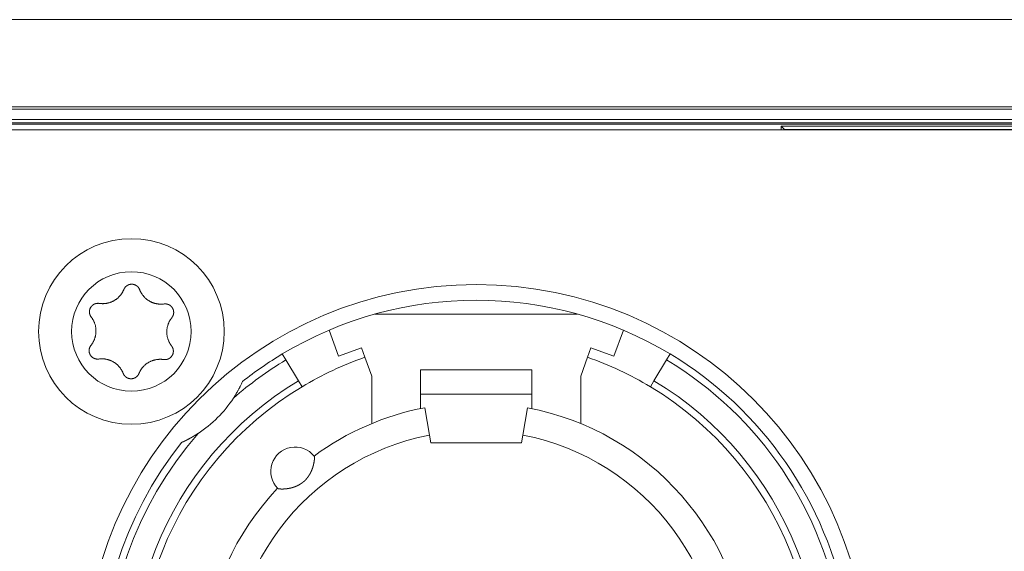
# Model space of a CAD drawing. Units: millimetres. Extents: x 157 to 1073, y -267 to 1071.
# Drawn here: x 529 to 558, y 391 to 406 of the extents above; entities that cross this region are included whole.
import ezdxf

# ---------------------------------------------------------------- set-up
doc = ezdxf.new("R2010")
doc.units = ezdxf.units.MM
doc.header["$LTSCALE"] = 25.4
doc.layers.add('Visible (ISO)', color=7, linetype='Continuous', lineweight=0)
doc.layers.add('Visible Narrow (ISO)', color=7, linetype='Continuous', lineweight=0)

msp = doc.modelspace()

# ---------------------------------------------------------------- linework, layer by layer
at = {"layer": 'Visible (ISO)', "color": 0, "lineweight": 0}
for p, q in [((647.064, 403.492), (497.764, 403.492)), ((551.173, 403.33), (551.173, 403.437)), ((551.173, 403.437), (564.323, 403.437)), ((551.173, 403.437), (551.264, 403.346)), ((647.271, 403.33), (497.557, 403.33)), ((564.232, 403.346), (551.264, 403.346)), ((551.264, 403.346), (551.264, 403.33)), ((539.502, 398.037), (545.326, 398.037)), ((538.461, 396.824), (538.188, 397.576)), ((546.64, 397.576), (546.366, 396.824)), ((539.119, 397.064), (538.461, 396.824)), ((539.217, 396.795), (539.119, 397.064)), ((545.709, 397.064), (545.611, 396.795)), ((546.366, 396.824), (545.709, 397.064)), ((536.847, 396.892), (536.95, 396.72)), ((537.311, 396.121), (536.95, 396.72)), ((539.414, 396.254), (539.217, 396.795)), ((545.611, 396.795), (545.414, 396.254)), ((547.878, 396.72), (547.517, 396.121)), ((547.878, 396.72), (547.981, 396.892)), ((540.814, 395.735), (540.814, 396.437)), ((540.814, 396.437), (544.014, 396.437)), ((544.014, 396.437), (544.014, 395.735)), ((537.311, 396.121), (537.414, 395.949)), ((539.414, 394.891), (539.414, 396.254)), ((545.414, 396.254), (545.414, 394.891)), ((547.414, 395.949), (547.517, 396.121)), ((540.814, 395.735), (540.814, 395.322)), ((544.014, 395.322), (544.014, 395.735)), ((541.075, 394.559), (540.938, 395.347)), ((543.889, 395.347), (543.752, 394.559)), ((541.114, 394.337), (541.075, 394.559)), ((543.752, 394.559), (543.714, 394.337)), ((543.714, 394.337), (541.114, 394.337))]:
    msp.add_line(p, q, dxfattribs=at)
at = {"layer": 'Visible (ISO)', "color": 0, "lineweight": 0, "flags": 128}
for points in [[(531.59, 398.344), (531.596, 398.343, 0.015551), (531.627, 398.339), (531.632, 398.339, 0.008024), (531.653, 398.337, 0.008024), (531.674, 398.337, 0.008027), (531.695, 398.336, 0.008033), (531.716, 398.337, 0.00804), (531.737, 398.338, 0.008043), (531.758, 398.34), (531.758, 398.34, 0.009308), (531.781, 398.343), (531.783, 398.343, 0.010718), (531.809, 398.347), (531.81, 398.347, 0.010699), (531.837, 398.353, 0.010692), (531.864, 398.36, 0.010691), (531.891, 398.368, 0.010696), (531.917, 398.377, 0.010707), (531.944, 398.387, 0.010717), (531.969, 398.399), (531.97, 398.399, 0.011439), (531.996, 398.412), (531.996, 398.412, 0.011666), (532.023, 398.427), (532.023, 398.427, 0.01164), (532.049, 398.443), (532.049, 398.443, 0.011621), (532.074, 398.461, 0.011607), (532.098, 398.479, 0.011606), (532.121, 398.498, 0.011613), (532.144, 398.519, 0.011628), (532.165, 398.541), (532.166, 398.541, 0.011644), (532.185, 398.563), (532.186, 398.564, 0.010215), (532.202, 398.583), (532.203, 398.584, 0.008931), (532.217, 398.602), (532.217, 398.602, 0.008921), (532.23, 398.621, 0.00891), (532.243, 398.641, 0.008907), (532.255, 398.661, 0.008906), (532.267, 398.681, 0.008907), (532.278, 398.702), (532.278, 398.702, 0.008909), (532.287, 398.723), (532.288, 398.723, 0.008357), (532.296, 398.743), (532.296, 398.744)], [(532.296, 398.744), (532.297, 398.744, -0.014455), (532.302, 398.757), (532.302, 398.757, -0.012835), (532.308, 398.768, -0.012831), (532.314, 398.779), (532.314, 398.779, -0.012837), (532.321, 398.79), (532.321, 398.79, -0.012803), (532.328, 398.8), (532.328, 398.8, -0.011844), (532.336, 398.809, -0.011838), (532.343, 398.817, -0.011834), (532.351, 398.826, -0.011836), (532.36, 398.834), (532.36, 398.834, -0.011852), (532.368, 398.841), (532.369, 398.841, -0.009979), (532.376, 398.847), (532.376, 398.847, -0.009714), (532.384, 398.853, -0.009708), (532.392, 398.858, -0.009701), (532.4, 398.863, -0.009697), (532.408, 398.868, -0.009696), (532.417, 398.872, -0.0097), (532.425, 398.876, -0.009712), (532.434, 398.879), (532.434, 398.879, -0.009725), (532.443, 398.883), (532.443, 398.883, -0.00974), (532.452, 398.886), (532.452, 398.886, -0.009582), (532.461, 398.888), (532.461, 398.888, -0.009523), (532.47, 398.89, -0.009517), (532.479, 398.892, -0.009508), (532.489, 398.894, -0.009502), (532.498, 398.895, -0.0095), (532.507, 398.896, -0.009501), (532.516, 398.896, -0.009505), (532.526, 398.896, -0.009519), (532.535, 398.896), (532.535, 398.896, -0.009532), (532.544, 398.895), (532.544, 398.895, -0.009471), (532.553, 398.894), (532.554, 398.894, -0.009412), (532.563, 398.893), (532.563, 398.893, -0.009399), (532.572, 398.891, -0.009394), (532.581, 398.889, -0.009386), (532.59, 398.887, -0.009381), (532.598, 398.884, -0.00938), (532.607, 398.881, -0.009382), (532.616, 398.878, -0.009387), (532.624, 398.874), (532.624, 398.874, -0.009401), (532.632, 398.87), (532.632, 398.87, -0.009359), (532.64, 398.866), (532.64, 398.866, -0.009272), (532.648, 398.861), (532.648, 398.861, -0.009259), (532.656, 398.857, -0.009253), (532.663, 398.852, -0.009245), (532.671, 398.846, -0.009239), (532.678, 398.841, -0.009237), (532.685, 398.835, -0.009238), (532.691, 398.829, -0.009247), (532.698, 398.822), (532.699, 398.821, -0.018305), (532.708, 398.811), (532.71, 398.809, -0.01655), (532.72, 398.796), (532.72, 398.796, -0.016519), (532.729, 398.783, -0.016507), (532.737, 398.769), (532.737, 398.769, -0.016511), (532.745, 398.755), (532.745, 398.755, -0.016014), (532.751, 398.74), (532.751, 398.74)], [(532.751, 398.74), (532.751, 398.74, 0.008248), (532.759, 398.72), (532.759, 398.719, 0.008515), (532.768, 398.7, 0.007455), (532.777, 398.681), (532.779, 398.678, 0.014731), (532.793, 398.652), (532.795, 398.648, 0.009688), (532.808, 398.626, 0.009688), (532.822, 398.605), (532.823, 398.605, 0.00969), (532.837, 398.585), (532.839, 398.583, 0.009605), (532.851, 398.567, 0.005807), (532.864, 398.551), (532.865, 398.55, 0.011594), (532.88, 398.533), (532.883, 398.53, 0.01157), (532.904, 398.509, 0.011561), (532.926, 398.488, 0.01156), (532.949, 398.469, 0.011567), (532.973, 398.45, 0.011576), (532.998, 398.433), (532.998, 398.433, 0.011595), (533.024, 398.416), (533.024, 398.416, 0.011623), (533.05, 398.401), (533.05, 398.401, 0.011663), (533.077, 398.387), (533.077, 398.387, 0.011634), (533.105, 398.375), (533.105, 398.375, 0.011615), (533.133, 398.364, 0.011601), (533.162, 398.354, 0.0116), (533.191, 398.345, 0.011607), (533.221, 398.338, 0.011621), (533.251, 398.332), (533.252, 398.332, 0.011635), (533.279, 398.328, 0.009177), (533.306, 398.325), (533.308, 398.325, 0.013969), (533.338, 398.323), (533.341, 398.323, 0.013948), (533.378, 398.323), (533.378, 398.323, 0.013935), (533.414, 398.325), (533.414, 398.325, 0.013493), (533.45, 398.329), (533.45, 398.329)], [(531.36, 397.952, -0.008186), (531.355, 397.959), (531.354, 397.96, -0.014162), (531.348, 397.969), (531.347, 397.971, -0.01387), (531.341, 397.981), (531.34, 397.982, -0.007942), (531.337, 397.989, -0.007935), (531.333, 397.996), (531.332, 397.997, -0.015855), (531.328, 398.008), (531.327, 398.01, -0.015848), (531.321, 398.024, -0.015861), (531.317, 398.039), (531.317, 398.04, -0.015885), (531.314, 398.053), (531.313, 398.055, -0.010677), (531.312, 398.064), (531.312, 398.065, -0.009725), (531.31, 398.074, -0.009719), (531.309, 398.083, -0.009712), (531.309, 398.093, -0.009708), (531.309, 398.102, -0.009707), (531.309, 398.112, -0.009711), (531.31, 398.121, -0.009723), (531.31, 398.131), (531.31, 398.131, -0.009736), (531.312, 398.14), (531.312, 398.14, -0.009751), (531.313, 398.15), (531.313, 398.15, -0.009593), (531.315, 398.159), (531.315, 398.159, -0.009534), (531.318, 398.168, -0.009528), (531.32, 398.177, -0.009519), (531.323, 398.186, -0.009514), (531.327, 398.194, -0.009512), (531.33, 398.203, -0.009513), (531.334, 398.211, -0.009518), (531.339, 398.22, -0.009532), (531.343, 398.228), (531.343, 398.228, -0.009544), (531.348, 398.236), (531.348, 398.236, -0.009488), (531.354, 398.243), (531.354, 398.243, -0.009431), (531.359, 398.251), (531.359, 398.251, -0.009418), (531.365, 398.258, -0.009413), (531.371, 398.265, -0.009405), (531.377, 398.272, -0.0094), (531.383, 398.278, -0.009399), (531.39, 398.284, -0.009401), (531.397, 398.29, -0.009407), (531.404, 398.296), (531.404, 398.296, -0.009421), (531.412, 398.302), (531.412, 398.302, -0.009385), (531.419, 398.307), (531.419, 398.307, -0.009308), (531.427, 398.312), (531.427, 398.312, -0.009294), (531.435, 398.316, -0.009288), (531.443, 398.32, -0.00928), (531.451, 398.324, -0.009274), (531.459, 398.328, -0.009272), (531.468, 398.331, -0.009272), (531.476, 398.334, -0.009277), (531.485, 398.337), (531.485, 398.337, -0.009289), (531.494, 398.339), (531.494, 398.339, -0.009251), (531.503, 398.342, -0.009071), (531.511, 398.343), (531.514, 398.344, -0.018102), (531.527, 398.345, -0.009049), (531.54, 398.346, -0.018075), (531.553, 398.347), (531.555, 398.347, -0.009042), (531.564, 398.347, -0.009049), (531.573, 398.346), (531.575, 398.346, -0.017553), (531.588, 398.344), (531.59, 398.344), (531.59, 398.344)], [(533.45, 398.329), (533.45, 398.329, -0.011662), (533.462, 398.33, -0.012028), (533.473, 398.331), (533.473, 398.331, -0.012025), (533.485, 398.331, -0.012028), (533.497, 398.331, -0.012047), (533.509, 398.33), (533.51, 398.33, -0.017856), (533.525, 398.328), (533.526, 398.327, -0.016261), (533.542, 398.324, -0.016254), (533.557, 398.32, -0.01627), (533.572, 398.314), (533.573, 398.314, -0.016296), (533.585, 398.309), (533.587, 398.308, -0.010641), (533.596, 398.304), (533.596, 398.304, -0.009655), (533.604, 398.299, -0.009649), (533.612, 398.294, -0.009642), (533.62, 398.289, -0.009638), (533.628, 398.284, -0.009637), (533.635, 398.278, -0.009641), (533.643, 398.272, -0.009652), (533.65, 398.266), (533.65, 398.266, -0.009665), (533.657, 398.259), (533.657, 398.259, -0.009679), (533.663, 398.252), (533.663, 398.252, -0.009552), (533.669, 398.245), (533.669, 398.245, -0.009502), (533.675, 398.238), (533.675, 398.238, -0.009491), (533.681, 398.231, -0.009486), (533.686, 398.223, -0.00948), (533.691, 398.215, -0.009477), (533.696, 398.207, -0.009478), (533.7, 398.199, -0.009482), (533.704, 398.191, -0.009495), (533.708, 398.182), (533.708, 398.182, -0.009507), (533.712, 398.174), (533.712, 398.174, -0.00946), (533.715, 398.165), (533.715, 398.165, -0.009409), (533.718, 398.156), (533.718, 398.156, -0.009396), (533.72, 398.148, -0.009391), (533.722, 398.139, -0.009382), (533.724, 398.13, -0.009377), (533.726, 398.121, -0.009376), (533.727, 398.111, -0.009377), (533.727, 398.102, -0.009382), (533.728, 398.093), (533.728, 398.093, -0.009396), (533.728, 398.084), (533.728, 398.084, -0.009354), (533.728, 398.075), (533.728, 398.075, -0.009268), (533.727, 398.066), (533.727, 398.066, -0.009256), (533.726, 398.057, -0.00925), (533.725, 398.048, -0.009241), (533.723, 398.039, -0.009236), (533.721, 398.03, -0.009234), (533.719, 398.021, -0.009235), (533.717, 398.013, -0.009245), (533.714, 398.004), (533.713, 398.002, -0.017921), (533.708, 397.99), (533.707, 397.988, -0.013106), (533.702, 397.976), (533.702, 397.976, -0.013081), (533.696, 397.965, -0.013071), (533.689, 397.954), (533.689, 397.954, -0.013061), (533.682, 397.943), (533.682, 397.943, -0.012654), (533.674, 397.934), (533.674, 397.933)], [(531.353, 397.141), (531.357, 397.145, 0.01649), (531.376, 397.171), (531.38, 397.176, 0.008389), (531.392, 397.194, 0.008397), (531.403, 397.213), (531.405, 397.214, 0.011474), (531.417, 397.237), (531.42, 397.242, 0.012577), (531.432, 397.264, 0.00629), (531.442, 397.287, 0.012582), (531.452, 397.31), (531.454, 397.317, 0.012593), (531.463, 397.341, 0.007036), (531.471, 397.366), (531.471, 397.367, 0.014103), (531.478, 397.393), (531.479, 397.398, 0.014096), (531.487, 397.434), (531.487, 397.435, 0.014102), (531.492, 397.469), (531.493, 397.474, 0.012385), (531.495, 397.499), (531.496, 397.503, 0.0072), (531.497, 397.522, 0.007194), (531.497, 397.54), (531.497, 397.545, 0.014377), (531.497, 397.573), (531.497, 397.578, 0.014378), (531.494, 397.616), (531.494, 397.616, 0.014391), (531.489, 397.653), (531.489, 397.653, 0.01402), (531.483, 397.689), (531.483, 397.689, 0.01394), (531.474, 397.725, 0.013935), (531.463, 397.76), (531.463, 397.761, 0.013942), (531.451, 397.792), (531.45, 397.796, 0.010912), (531.44, 397.818, 0.007594), (531.43, 397.84), (531.429, 397.843, 0.01516), (531.415, 397.869, 0.007577), (531.4, 397.895, 0.015152), (531.384, 397.92), (531.381, 397.924, 0.01326), (531.36, 397.952), (531.36, 397.952)], [(533.674, 397.933), (533.671, 397.929, 0.01649), (533.651, 397.903), (533.648, 397.899, 0.008389), (533.636, 397.88, 0.008397), (533.624, 397.862), (533.623, 397.86, 0.011474), (533.61, 397.837), (533.607, 397.832, 0.012577), (533.596, 397.81, 0.00629), (533.586, 397.787, 0.012582), (533.576, 397.765), (533.573, 397.757, 0.012593), (533.565, 397.733, 0.007036), (533.557, 397.709), (533.556, 397.708, 0.014103), (533.549, 397.681), (533.548, 397.677, 0.014096), (533.541, 397.64), (533.54, 397.639, 0.014102), (533.535, 397.605), (533.535, 397.601, 0.012385), (533.532, 397.575), (533.532, 397.572, 0.0072), (533.531, 397.553, 0.007194), (533.53, 397.534), (533.53, 397.529, 0.014377), (533.53, 397.501), (533.531, 397.496, 0.014378), (533.533, 397.459), (533.533, 397.458, 0.014391), (533.538, 397.422), (533.538, 397.421, 0.01402), (533.545, 397.385), (533.545, 397.385, 0.01394), (533.554, 397.35, 0.013935), (533.564, 397.315), (533.565, 397.313, 0.013942), (533.576, 397.282), (533.578, 397.278, 0.010912), (533.587, 397.256, 0.007594), (533.597, 397.234), (533.599, 397.232, 0.01516), (533.613, 397.205, 0.007577), (533.628, 397.18, 0.015152), (533.644, 397.155), (533.647, 397.151, 0.01326), (533.667, 397.123), (533.667, 397.122)], [(531.577, 396.746), (531.577, 396.746, -0.011662), (531.566, 396.744, -0.012028), (531.554, 396.744), (531.554, 396.744, -0.012025), (531.542, 396.743, -0.012028), (531.531, 396.744, -0.012047), (531.519, 396.745), (531.517, 396.745, -0.017856), (531.503, 396.747), (531.502, 396.747, -0.016261), (531.486, 396.75, -0.016254), (531.471, 396.755, -0.01627), (531.456, 396.76), (531.454, 396.76, -0.016296), (531.442, 396.766), (531.441, 396.766, -0.010641), (531.432, 396.771), (531.432, 396.771, -0.009655), (531.423, 396.775, -0.009649), (531.415, 396.78, -0.009642), (531.407, 396.785, -0.009638), (531.4, 396.791, -0.009637), (531.392, 396.796, -0.009641), (531.385, 396.802, -0.009652), (531.378, 396.809), (531.378, 396.809, -0.009665), (531.371, 396.815), (531.371, 396.815, -0.009679), (531.364, 396.822), (531.364, 396.822, -0.009552), (531.358, 396.829), (531.358, 396.829, -0.009502), (531.352, 396.836), (531.352, 396.836, -0.009491), (531.347, 396.844, -0.009486), (531.341, 396.851, -0.00948), (531.336, 396.859, -0.009477), (531.332, 396.867, -0.009478), (531.327, 396.875, -0.009482), (531.323, 396.883, -0.009495), (531.319, 396.892), (531.319, 396.892, -0.009507), (531.316, 396.901), (531.316, 396.901, -0.00946), (531.313, 396.909), (531.313, 396.909, -0.009409), (531.31, 396.918), (531.31, 396.918, -0.009396), (531.307, 396.927, -0.009391), (531.305, 396.936, -0.009382), (531.303, 396.945, -0.009377), (531.302, 396.954, -0.009376), (531.301, 396.963, -0.009377), (531.3, 396.972, -0.009382), (531.3, 396.981), (531.3, 396.981, -0.009396), (531.3, 396.99), (531.3, 396.991, -0.009354), (531.3, 397), (531.3, 397, -0.009268), (531.301, 397.009), (531.301, 397.009, -0.009256), (531.301, 397.018, -0.00925), (531.303, 397.027, -0.009241), (531.304, 397.036, -0.009236), (531.306, 397.044, -0.009234), (531.308, 397.053, -0.009235), (531.311, 397.062, -0.009245), (531.314, 397.07), (531.315, 397.072, -0.017921), (531.32, 397.085), (531.32, 397.087, -0.013106), (531.326, 397.098), (531.326, 397.098, -0.013081), (531.332, 397.109, -0.013071), (531.339, 397.12), (531.339, 397.121, -0.013061), (531.346, 397.131), (531.346, 397.131, -0.012654), (531.353, 397.141), (531.353, 397.141)], [(533.667, 397.122, -0.008186), (533.672, 397.115), (533.673, 397.114, -0.014162), (533.679, 397.105), (533.681, 397.103, -0.01387), (533.686, 397.094), (533.687, 397.093, -0.007942), (533.691, 397.086, -0.007935), (533.694, 397.079), (533.695, 397.077, -0.015855), (533.7, 397.066), (533.701, 397.065, -0.015848), (533.706, 397.05, -0.015861), (533.711, 397.035), (533.711, 397.034, -0.015885), (533.714, 397.021), (533.714, 397.02, -0.010677), (533.716, 397.01), (533.716, 397.01, -0.009725), (533.717, 397, -0.009719), (533.718, 396.991, -0.009712), (533.719, 396.981, -0.009708), (533.719, 396.972, -0.009707), (533.719, 396.962, -0.009711), (533.718, 396.953, -0.009723), (533.717, 396.943), (533.717, 396.943, -0.009736), (533.716, 396.934), (533.716, 396.934, -0.009751), (533.714, 396.925), (533.714, 396.925, -0.009593), (533.712, 396.915), (533.712, 396.915, -0.009534), (533.71, 396.906, -0.009528), (533.707, 396.898, -0.009519), (533.704, 396.889, -0.009514), (533.701, 396.88, -0.009512), (533.697, 396.871, -0.009513), (533.693, 396.863, -0.009518), (533.689, 396.855, -0.009532), (533.684, 396.847), (533.684, 396.847, -0.009544), (533.679, 396.839), (533.679, 396.839, -0.009488), (533.674, 396.831), (533.674, 396.831, -0.009431), (533.669, 396.824), (533.669, 396.824, -0.009418), (533.663, 396.816, -0.009413), (533.657, 396.809, -0.009405), (533.651, 396.803, -0.0094), (533.644, 396.796, -0.009399), (533.637, 396.79, -0.009401), (533.63, 396.784, -0.009407), (533.623, 396.778), (533.623, 396.778, -0.009421), (533.616, 396.773), (533.616, 396.773, -0.009385), (533.608, 396.768), (533.608, 396.768, -0.009308), (533.6, 396.763), (533.6, 396.763, -0.009294), (533.593, 396.758, -0.009288), (533.585, 396.754, -0.00928), (533.576, 396.75, -0.009274), (533.568, 396.746, -0.009272), (533.56, 396.743, -0.009272), (533.551, 396.74, -0.009277), (533.542, 396.737), (533.542, 396.737, -0.009289), (533.534, 396.735), (533.534, 396.735, -0.009251), (533.525, 396.733, -0.009071), (533.516, 396.731), (533.514, 396.731, -0.018102), (533.501, 396.729, -0.009049), (533.488, 396.728, -0.018075), (533.474, 396.728), (533.472, 396.728, -0.009042), (533.463, 396.728, -0.009049), (533.454, 396.728), (533.452, 396.729, -0.017553), (533.439, 396.73), (533.437, 396.73), (533.437, 396.73)], [(532.277, 396.334), (532.277, 396.334, 0.008248), (532.268, 396.355), (532.268, 396.355, 0.008515), (532.26, 396.374, 0.007455), (532.25, 396.393), (532.249, 396.397, 0.014731), (532.235, 396.422), (532.232, 396.426, 0.009688), (532.219, 396.448, 0.009688), (532.205, 396.469), (532.205, 396.469, 0.00969), (532.19, 396.49), (532.189, 396.492, 0.009605), (532.176, 396.508, 0.005807), (532.163, 396.523), (532.163, 396.524, 0.011594), (532.147, 396.541), (532.145, 396.544, 0.01157), (532.124, 396.566, 0.011561), (532.101, 396.586, 0.01156), (532.078, 396.606, 0.011567), (532.054, 396.624, 0.011576), (532.029, 396.642), (532.029, 396.642, 0.011595), (532.004, 396.658), (532.004, 396.658, 0.011623), (531.977, 396.673), (531.977, 396.673, 0.011663), (531.95, 396.687), (531.95, 396.687, 0.011634), (531.922, 396.7), (531.922, 396.7, 0.011615), (531.894, 396.711, 0.011601), (531.865, 396.721, 0.0116), (531.836, 396.729, 0.011607), (531.807, 396.736, 0.011621), (531.777, 396.742), (531.775, 396.743, 0.011635), (531.748, 396.747, 0.009177), (531.721, 396.749), (531.72, 396.749, 0.013969), (531.689, 396.751), (531.686, 396.751, 0.013948), (531.65, 396.751), (531.649, 396.751, 0.013935), (531.613, 396.75), (531.613, 396.749, 0.013493), (531.578, 396.746), (531.577, 396.746)], [(533.437, 396.73), (533.432, 396.731, 0.015551), (533.401, 396.735), (533.396, 396.735, 0.008024), (533.375, 396.737, 0.008024), (533.354, 396.738, 0.008027), (533.333, 396.738, 0.008033), (533.312, 396.737, 0.00804), (533.291, 396.736, 0.008043), (533.27, 396.734), (533.269, 396.734, 0.009308), (533.247, 396.732), (533.245, 396.731, 0.010718), (533.219, 396.727), (533.218, 396.727, 0.010699), (533.191, 396.721, 0.010692), (533.163, 396.714, 0.010691), (533.137, 396.706, 0.010696), (533.11, 396.697, 0.010707), (533.084, 396.687, 0.010717), (533.058, 396.675), (533.058, 396.675, 0.011439), (533.032, 396.662), (533.031, 396.662, 0.011666), (533.005, 396.647), (533.005, 396.647, 0.01164), (532.979, 396.631), (532.979, 396.631, 0.011621), (532.954, 396.614, 0.011607), (532.93, 396.595, 0.011606), (532.906, 396.576, 0.011613), (532.884, 396.555, 0.011628), (532.862, 396.534), (532.862, 396.533, 0.011644), (532.843, 396.512), (532.841, 396.511, 0.010215), (532.825, 396.491), (532.825, 396.491, 0.008931), (532.811, 396.472), (532.811, 396.472, 0.008921), (532.797, 396.453, 0.00891), (532.784, 396.433, 0.008907), (532.772, 396.414, 0.008906), (532.761, 396.393, 0.008907), (532.75, 396.372), (532.75, 396.372, 0.008909), (532.74, 396.352), (532.74, 396.351, 0.008357), (532.731, 396.331), (532.731, 396.33)], [(532.731, 396.33), (532.731, 396.33, -0.014455), (532.725, 396.318), (532.725, 396.317, -0.012835), (532.72, 396.306, -0.012831), (532.713, 396.295), (532.713, 396.295, -0.012837), (532.707, 396.285), (532.706, 396.285, -0.012803), (532.699, 396.275), (532.699, 396.275, -0.011844), (532.692, 396.266, -0.011838), (532.684, 396.257, -0.011834), (532.676, 396.249, -0.011836), (532.668, 396.241), (532.667, 396.24, -0.011852), (532.659, 396.233), (532.659, 396.233, -0.009979), (532.651, 396.227), (532.651, 396.227, -0.009714), (532.644, 396.222, -0.009708), (532.636, 396.216, -0.009701), (532.628, 396.211, -0.009697), (532.619, 396.207, -0.009696), (532.611, 396.203, -0.0097), (532.602, 396.199, -0.009712), (532.593, 396.195), (532.593, 396.195, -0.009725), (532.584, 396.192), (532.584, 396.192, -0.00974), (532.575, 396.189), (532.575, 396.189, -0.009582), (532.566, 396.186), (532.566, 396.186, -0.009523), (532.557, 396.184, -0.009517), (532.548, 396.182, -0.009508), (532.539, 396.181, -0.009502), (532.53, 396.18, -0.0095), (532.52, 396.179, -0.009501), (532.511, 396.178, -0.009505), (532.502, 396.178, -0.009519), (532.493, 396.179), (532.493, 396.179, -0.009531), (532.483, 396.179), (532.483, 396.179, -0.009471), (532.474, 396.18), (532.474, 396.18, -0.009412), (532.465, 396.182), (532.465, 396.182, -0.009399), (532.456, 396.183, -0.009394), (532.447, 396.185, -0.009386), (532.438, 396.188, -0.009381), (532.429, 396.19, -0.00938), (532.421, 396.193, -0.009382), (532.412, 396.197, -0.009387), (532.404, 396.2), (532.404, 396.2, -0.009401), (532.395, 396.204), (532.395, 396.204, -0.009359), (532.387, 396.208), (532.387, 396.208, -0.009272), (532.379, 396.213), (532.379, 396.213, -0.009259), (532.372, 396.218, -0.009253), (532.364, 396.223, -0.009245), (532.357, 396.228, -0.009239), (532.35, 396.234, -0.009237), (532.343, 396.24, -0.009238), (532.336, 396.246, -0.009247), (532.33, 396.252), (532.328, 396.254, -0.018305), (532.319, 396.264), (532.318, 396.265, -0.01655), (532.308, 396.278), (532.308, 396.278, -0.016519), (532.299, 396.291, -0.016507), (532.29, 396.305), (532.29, 396.305, -0.016511), (532.283, 396.319), (532.283, 396.32, -0.016014), (532.277, 396.334), (532.277, 396.334)], [(535.706, 396.101, -0.002702), (535.689, 396.065), (535.686, 396.059, -0.004398), (535.666, 396.016), (535.664, 396.013, -0.002411), (535.647, 395.977), (535.646, 395.975, -0.003311), (535.63, 395.945), (535.63, 395.944, -0.001246), (535.615, 395.915, -0.003103), (535.6, 395.887), (535.597, 395.881, -0.003687), (535.575, 395.841), (535.574, 395.838, -0.004031), (535.549, 395.794), (535.546, 395.789, -0.003677), (535.524, 395.752), (535.522, 395.748, -0.002221), (535.505, 395.719, -0.008024), (535.445, 395.624, -0.008024)]]:
    msp.add_lwpolyline(points, format="xyb", dxfattribs=at)
at = {"layer": 'Visible (ISO)', "color": 0, "lineweight": 0}
for centre, radius in [((532.514, 397.537), 2.667), ((542.414, 387.637), 11.25)]:
    msp.add_circle(centre, radius, dxfattribs=at)
for centre, radius, start, end in [((542.414, 387.637), 10.8, 58.9715, 121.0285), ((542.414, 387.637), 10.8, 121.0285, 128.3979), ((542.414, 387.637), 9.7, 109.2446, 121.0285), ((542.414, 387.637), 9.7, 58.9715, 70.7554), ((542.414, 387.637), 10.8, 321.6021, 58.9715), ((542.414, 387.637), 9.7, 121.0285, 58.9715), ((532.514, 397.537), 3.5, 303.1319, 326.8681), ((542.414, 387.637), 7.85, 136.5956, 79.1649), ((542.414, 387.637), 7.85, 100.8351, 126.3739), ((542.414, 387.637), 10.8, 141.6021, 308.3979), ((537.214, 393.518), 0.7, 38.4153, 224.5542)]:
    msp.add_arc(centre, radius, start, end, dxfattribs=at)
for points, weights, knots in [([(534.427, 394.606), (534.391, 394.583), (534.355, 394.561), (534.351, 394.558), (534.346, 394.555), (534.318, 394.538), (534.29, 394.522), (534.287, 394.52), (534.284, 394.518), (534.263, 394.505), (534.241, 394.493), (534.22, 394.481), (534.199, 394.469), (534.198, 394.469), (534.197, 394.468), (534.173, 394.455), (534.149, 394.443), (534.145, 394.44), (534.14, 394.438), (534.122, 394.428), (534.103, 394.419), (534.097, 394.416), (534.092, 394.413), (534.084, 394.409), (534.076, 394.405), (534.067, 394.401), (534.053, 394.394), (534.037, 394.386), (534.022, 394.378), (534.006, 394.371), (534.001, 394.369), (533.997, 394.367), (533.974, 394.356), (533.95, 394.345), (533.95, 394.345), (533.95, 394.345)], [1, 0.999926875427, 1, 1, 1, 0.999922819804, 1, 1, 1, 0.999982199028, 1, 0.99997091354, 1, 1, 1, 0.99997200764, 1, 1, 1, 0.999949638732, 1, 1, 1, 0.999996046596, 1, 1, 1, 1, 0.999969011859, 1, 1, 1, 0.999973524516, 1, 1, 1], [0, 0, 0, 1, 1, 2, 2, 3, 3, 4, 4, 5, 5, 6, 6, 7, 7, 8, 8, 9, 9, 10, 10, 11, 11, 12, 12, 13, 14, 14, 15, 15, 16, 16, 17, 17, 18, 18, 18]), ([(537.762, 393.953), (537.762, 393.953), (537.762, 393.953), (537.763, 393.952), (537.763, 393.951), (537.764, 393.95), (537.764, 393.949), (537.764, 393.949), (537.764, 393.949), (537.765, 393.948), (537.765, 393.947), (537.765, 393.947), (537.765, 393.947), (537.765, 393.946), (537.766, 393.945), (537.766, 393.945), (537.766, 393.944), (537.766, 393.942), (537.767, 393.94), (537.767, 393.94), (537.767, 393.939), (537.768, 393.936), (537.768, 393.933), (537.768, 393.933), (537.768, 393.933), (537.769, 393.929), (537.769, 393.925), (537.769, 393.925), (537.769, 393.925), (537.769, 393.921), (537.769, 393.917), (537.769, 393.917), (537.769, 393.917), (537.77, 393.912), (537.77, 393.908), (537.77, 393.908), (537.77, 393.907), (537.77, 393.902), (537.77, 393.897), (537.77, 393.897), (537.77, 393.896), (537.769, 393.89), (537.769, 393.884), (537.769, 393.884), (537.769, 393.883), (537.769, 393.877), (537.768, 393.87), (537.768, 393.87), (537.768, 393.869), (537.768, 393.862), (537.767, 393.855), (537.767, 393.851), (537.767, 393.848), (537.765, 393.834), (537.763, 393.82), (537.763, 393.816), (537.762, 393.812), (537.761, 393.805), (537.76, 393.799), (537.759, 393.792), (537.758, 393.785), (537.758, 393.784), (537.758, 393.783), (537.756, 393.774), (537.755, 393.766), (537.754, 393.764), (537.754, 393.762), (537.752, 393.75), (537.749, 393.738), (537.748, 393.734), (537.747, 393.731), (537.743, 393.711), (537.738, 393.692), (537.737, 393.688), (537.736, 393.684), (537.733, 393.671), (537.729, 393.659), (537.729, 393.658), (537.729, 393.658), (537.726, 393.646), (537.722, 393.635), (537.722, 393.635), (537.722, 393.634), (537.719, 393.624), (537.715, 393.614), (537.712, 393.604), (537.708, 393.593), (537.707, 393.589), (537.705, 393.584), (537.698, 393.565), (537.69, 393.547), (537.688, 393.541), (537.685, 393.535), (537.681, 393.525), (537.677, 393.515), (537.672, 393.505), (537.667, 393.495), (537.667, 393.495), (537.667, 393.494), (537.662, 393.483), (537.656, 393.473), (537.655, 393.471), (537.655, 393.47), (537.649, 393.46), (537.644, 393.45), (537.638, 393.44), (537.632, 393.43), (537.631, 393.427), (537.629, 393.425), (537.62, 393.41), (537.61, 393.395), (537.607, 393.39), (537.603, 393.385), (537.593, 393.369), (537.582, 393.355), (537.58, 393.352), (537.578, 393.35), (537.571, 393.34), (537.564, 393.33), (537.564, 393.33), (537.564, 393.33), (537.556, 393.321), (537.548, 393.311), (537.548, 393.311), (537.548, 393.311), (537.54, 393.302), (537.532, 393.293), (537.532, 393.293), (537.532, 393.293), (537.525, 393.284), (537.516, 393.275), (537.516, 393.275), (537.516, 393.275), (537.508, 393.266), (537.5, 393.258), (537.492, 393.25), (537.483, 393.242), (537.482, 393.241), (537.481, 393.24), (537.471, 393.231), (537.461, 393.222), (537.46, 393.221), (537.459, 393.221), (537.451, 393.213), (537.441, 393.206), (537.432, 393.199), (537.423, 393.192), (537.423, 393.191), (537.422, 393.191), (537.413, 393.184), (537.403, 393.178), (537.403, 393.178), (537.403, 393.177), (537.393, 393.171), (537.383, 393.164), (537.383, 393.164), (537.383, 393.164), (537.373, 393.157), (537.362, 393.151), (537.36, 393.149), (537.357, 393.148), (537.341, 393.138), (537.325, 393.129), (537.32, 393.126), (537.314, 393.124), (537.299, 393.115), (537.282, 393.107), (537.279, 393.106), (537.277, 393.104), (537.266, 393.099), (537.255, 393.094), (537.255, 393.094), (537.255, 393.094), (537.244, 393.09), (537.234, 393.085), (537.234, 393.085), (537.234, 393.085), (537.223, 393.081), (537.213, 393.077), (537.211, 393.076), (537.21, 393.076), (537.202, 393.072), (537.194, 393.069), (537.185, 393.067), (537.177, 393.064), (537.177, 393.064), (537.177, 393.064), (537.168, 393.061), (537.159, 393.058), (537.158, 393.058), (537.157, 393.057), (537.147, 393.054), (537.136, 393.051), (537.131, 393.05), (537.127, 393.049), (537.107, 393.043), (537.088, 393.039), (537.082, 393.037), (537.077, 393.036), (537.068, 393.034), (537.059, 393.032), (537.05, 393.03), (537.041, 393.029), (537.04, 393.028), (537.039, 393.028), (537.027, 393.026), (537.015, 393.024), (537.014, 393.024), (537.012, 393.024), (536.998, 393.021), (536.983, 393.019), (536.98, 393.019), (536.977, 393.019), (536.957, 393.016), (536.937, 393.014), (536.934, 393.014), (536.93, 393.014), (536.917, 393.012), (536.905, 393.012), (536.893, 393.011), (536.88, 393.01), (536.879, 393.01), (536.878, 393.01), (536.863, 393.009), (536.848, 393.009), (536.844, 393.009), (536.84, 393.009), (536.828, 393.009), (536.816, 393.01), (536.814, 393.01), (536.812, 393.01), (536.804, 393.01), (536.797, 393.011), (536.797, 393.011), (536.796, 393.011), (536.79, 393.011), (536.783, 393.011), (536.782, 393.011), (536.781, 393.012), (536.776, 393.012), (536.772, 393.012), (536.767, 393.013), (536.762, 393.013), (536.757, 393.014), (536.752, 393.015), (536.751, 393.015), (536.75, 393.015), (536.746, 393.016), (536.742, 393.017), (536.742, 393.017), (536.741, 393.017), (536.738, 393.017), (536.736, 393.018), (536.735, 393.018), (536.735, 393.018), (536.733, 393.019), (536.731, 393.019), (536.73, 393.02), (536.73, 393.02), (536.728, 393.02), (536.726, 393.021), (536.726, 393.021), (536.725, 393.021), (536.724, 393.022), (536.723, 393.022), (536.723, 393.022), (536.723, 393.022), (536.722, 393.023), (536.72, 393.023), (536.72, 393.023), (536.72, 393.023), (536.719, 393.024), (536.719, 393.024), (536.718, 393.024), (536.718, 393.024), (536.718, 393.025), (536.717, 393.025), (536.716, 393.026), (536.716, 393.026), (536.716, 393.026), (536.715, 393.027), (536.715, 393.027), (536.715, 393.027), (536.715, 393.027), (536.715, 393.027)], [1, 1, 1, 0.996719062033, 1, 0.998978275853, 1, 1, 1, 0.999397903539, 1, 1, 1, 0.999592453565, 1, 1, 1, 0.999184540285, 1, 1, 1, 0.999570899733, 1, 1, 1, 0.999727458516, 1, 1, 1, 0.999803487437, 1, 1, 1, 0.99983228368, 1, 1, 1, 0.999872802819, 1, 1, 1, 0.999924046271, 1, 1, 1, 0.999944690604, 1, 1, 1, 0.999953505468, 1, 1, 1, 0.999720953601, 1, 1, 1, 0.999947816403, 1, 0.999980725857, 1, 1, 1, 0.999937834111, 1, 1, 1, 0.999945511055, 1, 1, 1, 0.999768904013, 1, 1, 1, 0.999927638554, 1, 1, 1, 0.999928988237, 1, 1, 1, 0.999918649465, 1, 0.999958596038, 1, 1, 1, 0.999651003944, 1, 1, 1, 0.999920698007, 1, 0.999936707073, 1, 1, 1, 0.999811333123, 1, 1, 1, 0.999908073761, 1, 0.999913425076, 1, 1, 1, 0.999681180982, 1, 1, 1, 0.99968017719, 1, 1, 1, 0.99991511882, 1, 1, 1, 0.999909342603, 1, 1, 1, 0.999901002742, 1, 1, 1, 0.99988971216, 1, 1, 1, 0.999874742996, 1, 0.999855070429, 1, 1, 1, 0.99967231966, 1, 1, 1, 0.999848309679, 1, 0.999870268112, 1, 1, 1, 0.999886341132, 1, 1, 1, 0.999898474342, 1, 1, 1, 0.999906384278, 1, 1, 1, 0.999666457147, 1, 1, 1, 0.999683555759, 1, 1, 1, 0.999919367719, 1, 1, 1, 0.999915845496, 1, 1, 1, 0.999909675964, 1, 1, 1, 0.999899611038, 1, 0.999959316697, 1, 1, 1, 0.999908253078, 1, 1, 1, 0.999950516182, 1, 1, 1, 0.999651130675, 1, 1, 1, 0.999958547965, 1, 0.999957066932, 1, 1, 1, 0.999880771838, 1, 1, 1, 0.999927760531, 1, 1, 1, 0.999769993794, 1, 1, 1, 0.999945274744, 1, 0.999938547557, 1, 1, 1, 0.999771996177, 1, 1, 1, 0.99982387073, 1, 1, 1, 0.999953608577, 1, 1, 1, 0.999944821512, 1, 1, 1, 0.999921161047, 1, 1, 1, 0.999668551269, 1, 1, 1, 0.999802458376, 1, 1, 1, 0.999724575009, 1, 1, 1, 0.999915419937, 1, 1, 1, 0.99942100124, 1, 1, 1, 0.999755998277, 1, 1, 1, 0.999648119334, 1, 1, 1, 0.999436327757, 1, 1, 1, 0.998982216162, 1, 1, 1, 0.998068644581, 1, 1, 1, 1, 1], [0, 0, 0, 1, 1, 2, 2, 3, 3, 4, 4, 5, 5, 6, 6, 7, 7, 8, 8, 9, 9, 10, 10, 11, 11, 12, 12, 13, 13, 14, 14, 15, 15, 16, 16, 17, 17, 18, 18, 19, 19, 20, 20, 21, 21, 22, 22, 23, 23, 24, 24, 25, 25, 26, 26, 27, 27, 28, 28, 29, 29, 30, 30, 31, 31, 32, 32, 33, 33, 34, 34, 35, 35, 36, 36, 37, 37, 38, 38, 39, 39, 40, 40, 41, 41, 42, 42, 43, 43, 44, 44, 45, 45, 46, 46, 47, 47, 48, 48, 49, 49, 50, 50, 51, 51, 52, 52, 53, 53, 54, 54, 55, 55, 56, 56, 57, 57, 58, 58, 59, 59, 60, 60, 61, 61, 62, 62, 63, 63, 64, 64, 65, 65, 66, 66, 67, 67, 68, 68, 69, 69, 70, 70, 71, 71, 72, 72, 73, 73, 74, 74, 75, 75, 76, 76, 77, 77, 78, 78, 79, 79, 80, 80, 81, 81, 82, 82, 83, 83, 84, 84, 85, 85, 86, 86, 87, 87, 88, 88, 89, 89, 90, 90, 91, 91, 92, 92, 93, 93, 94, 94, 95, 95, 96, 96, 97, 97, 98, 98, 99, 99, 100, 100, 101, 101, 102, 102, 103, 103, 104, 104, 105, 105, 106, 106, 107, 107, 108, 108, 109, 109, 110, 110, 111, 111, 112, 112, 113, 113, 114, 114, 115, 115, 116, 116, 117, 117, 118, 118, 119, 119, 120, 120, 121, 121, 122, 122, 123, 123, 124, 124, 125, 125, 126, 126, 127, 127, 128, 128, 129, 129, 130, 130, 131, 131, 132, 132, 133, 133, 134, 134, 135, 135, 136, 136, 137, 137, 138, 138, 139, 139, 140, 140, 141, 141, 142, 142, 142])]:
    msp.add_rational_spline(points, weights, degree=2, knots=knots, dxfattribs=at)
at = {"layer": 'Visible Narrow (ISO)', "color": 0, "lineweight": 0}
for p, q in [((498.545, 406.499), (646.283, 406.499)), ((646.932, 403.993), (497.895, 403.993)), ((497.895, 403.931), (646.932, 403.931)), ((647.067, 403.63), (497.76, 403.63)), ((497.76, 403.53), (647.067, 403.53)), ((540.814, 395.735), (544.014, 395.735))]:
    msp.add_line(p, q, dxfattribs=at)
msp.add_circle((532.514, 397.537), 1.716, dxfattribs=at)
for radius, start, end in [(10.6, 121.0285, 131.1062), (10.6, 318.8938, 58.9715), (9.9, 121.0285, 58.9715), (10.6, 138.8938, 311.1062), (7.05, 100.9451, 79.0549)]:
    msp.add_arc((542.414, 387.637), radius, start, end, dxfattribs=at)

doc.saveas('drawing.dxf')
